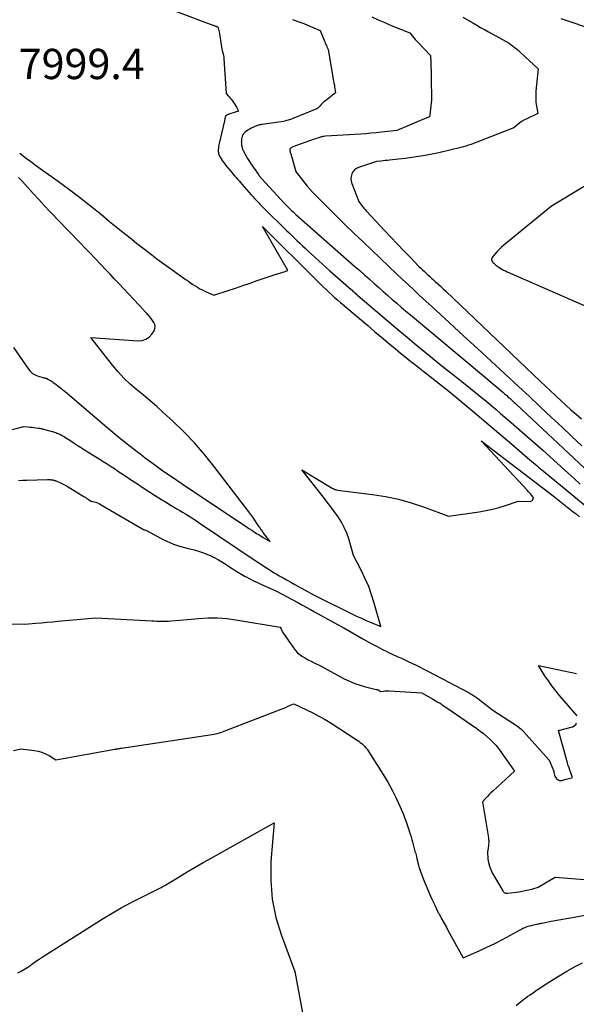
# Model space of a CAD drawing. Units: inches. Extents: x 2620275 to 2622664, y 1496359 to 1499133.
# Drawn here: x 2620944 to 2621050, y 1496582 to 1496769 of the extents above; entities that cross this region are included whole.
import ezdxf

# ---------------------------------------------------------------- set-up
doc = ezdxf.new("R2010")
doc.units = ezdxf.units.IN
doc.header["$MEASUREMENT"] = 0
doc.layers.add('Tile_2735_12_SW_contour_2ft', color=55, linetype='Continuous')
doc.layers.add('Tile_2735_12_SW_spot_anno', color=243, linetype='Continuous')
doc.styles.add('Arial', font='arial.ttf')

msp = doc.modelspace()

# ---------------------------------------------------------------- linework, layer by layer
at = {"layer": 'Tile_2735_12_SW_contour_2ft'}
for points in [[(2620974.29, 1496770.74, 7998), (2620981.23, 1496768.14, 7998), (2620981.35, 1496768.09, 7998), (2620981.48, 1496768.05, 7998), (2620981.6, 1496768, 7998), (2620981.73, 1496767.95, 7998), (2620981.86, 1496767.9, 7998), (2620981.92, 1496767.88, 7998), (2620981.97, 1496767.85, 7998), (2620982.03, 1496767.83, 7998), (2620982.09, 1496767.81, 7998), (2620982.2, 1496767.77, 7998), (2620982.22, 1496767.67, 7998), (2620982.23, 1496767.66, 7998), (2620982.23, 1496767.64, 7998), (2620982.24, 1496767.62, 7998), (2620982.24, 1496767.61, 7998), (2620982.41, 1496766.85, 7998), (2620982.5, 1496766.45, 7998), (2620982.58, 1496766.05, 7998), (2620982.65, 1496765.65, 7998), (2620982.71, 1496765.25, 7998), (2620982.95, 1496763.53, 7998), (2620983.11, 1496762.92, 7998), (2620983.18, 1496762.62, 7998), (2620983.24, 1496762.31, 7998), (2620983.29, 1496762, 7998), (2620983.32, 1496761.69, 7998), (2620983.79, 1496755.13, 7998), (2620984.16, 1496754.69, 7998), (2620984.34, 1496754.47, 7998), (2620984.52, 1496754.25, 7998), (2620984.7, 1496754.03, 7998), (2620984.88, 1496753.8, 7998), (2620984.96, 1496753.69, 7998), (2620985.17, 1496753.41, 7998), (2620985.37, 1496753.12, 7998), (2620985.55, 1496752.81, 7998), (2620985.72, 1496752.5, 7998), (2620986.09, 1496751.78, 7998), (2620984.43, 1496751.24, 7998), (2620984.31, 1496751.19, 7998), (2620984.18, 1496751.14, 7998), (2620984.06, 1496751.09, 7998), (2620983.94, 1496751.03, 7998), (2620983.82, 1496750.96, 7998), (2620983.77, 1496750.92, 7998), (2620983.73, 1496750.88, 7998), (2620983.69, 1496750.84, 7998), (2620983.66, 1496750.79, 7998), (2620983.63, 1496750.73, 7998), (2620983.61, 1496750.68, 7998), (2620983.59, 1496750.62, 7998), (2620983.57, 1496750.56, 7998), (2620983.54, 1496750.43, 7998), (2620983.51, 1496750.3, 7998), (2620983.48, 1496750.18, 7998), (2620983.46, 1496750.05, 7998), (2620983.43, 1496749.93, 7998), (2620982.43, 1496745.63, 7998), (2620982.38, 1496745.37, 7998), (2620982.33, 1496745.12, 7998), (2620982.3, 1496744.86, 7998), (2620982.28, 1496744.6, 7998), (2620982.27, 1496744.46, 7998), (2620982.27, 1496744.27, 7998), (2620982.27, 1496744.08, 7998), (2620982.3, 1496743.89, 7998), (2620982.33, 1496743.7, 7998), (2620982.39, 1496743.51, 7998), (2620982.45, 1496743.33, 7998), (2620982.53, 1496743.16, 7998), (2620982.62, 1496742.99, 7998), (2620982.8, 1496742.7, 7998), (2620982.99, 1496742.39, 7998), (2620983.2, 1496742.09, 7998), (2620983.42, 1496741.79, 7998), (2620983.64, 1496741.51, 7998), (2620984.54, 1496740.44, 7998), (2620984.82, 1496740.11, 7998), (2620985.09, 1496739.79, 7998), (2620985.37, 1496739.47, 7998), (2620985.65, 1496739.15, 7998), (2620985.68, 1496739.11, 7998), (2620985.94, 1496738.81, 7998), (2620986.21, 1496738.5, 7998), (2620986.47, 1496738.2, 7998), (2620986.74, 1496737.9, 7998), (2620988.54, 1496735.84, 7998), (2620988.85, 1496735.5, 7998), (2620989.15, 1496735.16, 7998), (2620989.46, 1496734.82, 7998), (2620989.78, 1496734.48, 7998), (2620989.95, 1496734.3, 7998), (2620990.18, 1496734.06, 7998), (2620990.41, 1496733.82, 7998), (2620990.65, 1496733.58, 7998), (2620990.88, 1496733.35, 7998), (2620995.23, 1496729.08, 7998), (2620995.73, 1496728.59, 7998), (2620996.24, 1496728.1, 7998), (2620996.75, 1496727.61, 7998), (2620997.26, 1496727.12, 7998), (2620997.78, 1496726.63, 7998), (2620998.29, 1496726.15, 7998), (2620998.81, 1496725.67, 7998), (2620999.33, 1496725.19, 7998), (2621003.48, 1496721.4, 7998), (2621007.54, 1496717.83, 7998), (2621007.71, 1496717.69, 7998), (2621007.87, 1496717.55, 7998), (2621008.03, 1496717.41, 7998), (2621008.2, 1496717.27, 7998), (2621008.36, 1496717.12, 7998), (2621008.52, 1496716.98, 7998), (2621008.69, 1496716.84, 7998), (2621008.85, 1496716.7, 7998), (2621016.81, 1496709.91, 7998), (2621018.18, 1496708.75, 7998), (2621019.55, 1496707.6, 7998), (2621020.94, 1496706.46, 7998), (2621022.33, 1496705.33, 7998), (2621023.73, 1496704.21, 7998), (2621025.13, 1496703.09, 7998), (2621026.54, 1496701.98, 7998), (2621027.95, 1496700.87, 7998), (2621028.62, 1496700.33, 7998), (2621030.28, 1496699.02, 7998), (2621031.92, 1496697.69, 7998), (2621033.54, 1496696.35, 7998), (2621035.16, 1496694.99, 7998), (2621036, 1496694.27, 7998), (2621038.02, 1496692.54, 7998), (2621040.02, 1496690.79, 7998), (2621042.02, 1496689.03, 7998), (2621044, 1496687.26, 7998), (2621048.84, 1496682.9, 7998), (2621049.99, 1496681.86, 7998), (2621051.16, 1496680.83, 7998)], [(2620996.38, 1496769.2, 7996), (2620997.09, 1496768.94, 7996), (2620997.81, 1496768.68, 7996), (2620998.52, 1496768.4, 7996), (2620999.22, 1496768.12, 7996), (2621001.68, 1496767.12, 7996), (2621002.51, 1496764.95, 7996), (2621002.61, 1496764.7, 7996), (2621002.72, 1496764.46, 7996), (2621002.83, 1496764.22, 7996), (2621002.95, 1496763.98, 7996), (2621003.19, 1496763.5, 7996), (2621004.22, 1496757.45, 7996), (2621004.28, 1496757.08, 7996), (2621004.35, 1496756.71, 7996), (2621004.41, 1496756.34, 7996), (2621004.47, 1496755.98, 7996), (2621004.6, 1496755.24, 7996), (2621002.64, 1496753.71, 7996), (2621002.37, 1496753.5, 7996), (2621002.12, 1496753.27, 7996), (2621001.87, 1496753.03, 7996), (2621001.63, 1496752.77, 7996), (2621001.17, 1496752.26, 7996), (2620995.99, 1496750.19, 7996), (2620995.77, 1496750.1, 7996), (2620995.55, 1496750.03, 7996), (2620995.33, 1496749.96, 7996), (2620995.1, 1496749.9, 7996), (2620994.65, 1496749.78, 7996), (2620990.64, 1496749.24, 7996), (2620990.46, 1496749.21, 7996), (2620990.28, 1496749.18, 7996), (2620990.1, 1496749.14, 7996), (2620989.93, 1496749.09, 7996), (2620989.75, 1496749.04, 7996), (2620989.58, 1496748.98, 7996), (2620989.41, 1496748.92, 7996), (2620989.24, 1496748.85, 7996), (2620988.57, 1496748.54, 7996), (2620988.48, 1496748.5, 7996), (2620988.39, 1496748.46, 7996), (2620988.31, 1496748.41, 7996), (2620988.23, 1496748.36, 7996), (2620988.14, 1496748.31, 7996), (2620988.06, 1496748.25, 7996), (2620987.98, 1496748.2, 7996), (2620987.91, 1496748.14, 7996), (2620987.4, 1496747.75, 7996), (2620987.32, 1496747.69, 7996), (2620987.25, 1496747.62, 7996), (2620987.17, 1496747.55, 7996), (2620987.1, 1496747.47, 7996), (2620987.08, 1496747.45, 7996), (2620987.02, 1496747.38, 7996), (2620986.97, 1496747.32, 7996), (2620986.93, 1496747.24, 7996), (2620986.89, 1496747.17, 7996), (2620986.86, 1496747.09, 7996), (2620986.83, 1496747.01, 7996), (2620986.81, 1496746.92, 7996), (2620986.78, 1496746.84, 7996), (2620986.74, 1496746.65, 7996), (2620986.71, 1496746.53, 7996), (2620986.69, 1496746.41, 7996), (2620986.67, 1496746.28, 7996), (2620986.66, 1496746.15, 7996), (2620986.66, 1496746.1, 7996), (2620986.65, 1496746, 7996), (2620986.64, 1496745.9, 7996), (2620986.65, 1496745.8, 7996), (2620986.65, 1496745.7, 7996), (2620986.66, 1496745.6, 7996), (2620986.67, 1496745.49, 7996), (2620986.69, 1496745.39, 7996), (2620986.71, 1496745.29, 7996), (2620986.86, 1496744.58, 7996), (2620986.87, 1496744.55, 7996), (2620986.87, 1496744.53, 7996), (2620986.88, 1496744.51, 7996), (2620986.89, 1496744.48, 7996), (2620986.93, 1496744.39, 7996), (2620986.94, 1496744.37, 7996), (2620986.95, 1496744.35, 7996), (2620986.96, 1496744.33, 7996), (2620986.97, 1496744.3, 7996), (2620987.73, 1496742.89, 7996), (2620987.78, 1496742.81, 7996), (2620987.83, 1496742.74, 7996), (2620988.66, 1496741.5, 7996), (2620989.9, 1496739.7, 7996), (2620989.94, 1496739.63, 7996), (2620989.98, 1496739.57, 7996), (2620990.03, 1496739.51, 7996), (2620990.07, 1496739.44, 7996), (2620990.12, 1496739.38, 7996), (2620990.16, 1496739.32, 7996), (2620990.21, 1496739.26, 7996), (2620990.26, 1496739.2, 7996), (2620990.29, 1496739.17, 7996), (2620990.35, 1496739.09, 7996), (2620990.41, 1496739.02, 7996), (2620990.48, 1496738.95, 7996), (2620990.54, 1496738.88, 7996), (2620994.92, 1496734.14, 7996), (2620995.18, 1496733.88, 7996), (2620995.43, 1496733.62, 7996), (2620995.69, 1496733.36, 7996), (2620995.96, 1496733.1, 7996), (2620996.22, 1496732.85, 7996), (2620996.49, 1496732.61, 7996), (2620996.76, 1496732.36, 7996), (2620997.04, 1496732.12, 7996), (2621008.27, 1496722.23, 7996), (2621009.17, 1496721.44, 7996), (2621010.07, 1496720.65, 7996), (2621010.96, 1496719.85, 7996), (2621011.86, 1496719.05, 7996), (2621011.95, 1496718.97, 7996), (2621012.8, 1496718.21, 7996), (2621013.65, 1496717.45, 7996), (2621014.5, 1496716.7, 7996), (2621015.36, 1496715.95, 7996), (2621016.22, 1496715.21, 7996), (2621017.08, 1496714.47, 7996), (2621017.95, 1496713.74, 7996), (2621018.82, 1496713.01, 7996), (2621033.12, 1496701.13, 7996), (2621036.39, 1496698.33, 7996), (2621036.75, 1496698.02, 7996), (2621037.11, 1496697.71, 7996), (2621037.46, 1496697.39, 7996), (2621037.82, 1496697.08, 7996), (2621038.1, 1496696.82, 7996), (2621038.31, 1496696.63, 7996), (2621038.52, 1496696.44, 7996), (2621038.73, 1496696.24, 7996), (2621038.93, 1496696.05, 7996), (2621047.99, 1496687.57, 7996), (2621057.87, 1496678.33, 7996)], [(2621011.49, 1496769.68, 7994), (2621012.7, 1496769.12, 7994), (2621013.93, 1496768.59, 7994), (2621015.16, 1496768.07, 7994), (2621018.69, 1496766.62, 7994), (2621019.2, 1496766, 7994), (2621019.46, 1496765.7, 7994), (2621019.72, 1496765.4, 7994), (2621019.99, 1496765.1, 7994), (2621020.27, 1496764.81, 7994), (2621022.65, 1496762.31, 7994), (2621022.7, 1496760.91, 7994), (2621022.73, 1496760.21, 7994), (2621022.75, 1496759.51, 7994), (2621022.76, 1496758.81, 7994), (2621022.77, 1496758.11, 7994), (2621022.81, 1496753.86, 7994), (2621022.55, 1496751.12, 7994), (2621022.54, 1496751.05, 7994), (2621022.53, 1496750.98, 7994), (2621022.52, 1496750.9, 7994), (2621022.5, 1496750.83, 7994), (2621022.47, 1496750.69, 7994), (2621022.3, 1496750.61, 7994), (2621022.21, 1496750.58, 7994), (2621022.13, 1496750.54, 7994), (2621022.04, 1496750.5, 7994), (2621021.96, 1496750.47, 7994), (2621016.25, 1496748.1, 7994), (2621013.31, 1496747.75, 7994), (2621012.32, 1496747.64, 7994), (2621011.34, 1496747.55, 7994), (2621010.35, 1496747.47, 7994), (2621009.36, 1496747.4, 7994), (2621002.68, 1496747.01, 7994), (2621002.34, 1496746.95, 7994), (2621002.17, 1496746.91, 7994), (2621002, 1496746.88, 7994), (2621001.83, 1496746.83, 7994), (2621001.67, 1496746.78, 7994), (2621001.43, 1496746.71, 7994), (2621001.15, 1496746.63, 7994), (2621000.87, 1496746.54, 7994), (2621000.59, 1496746.44, 7994), (2621000.31, 1496746.34, 7994), (2620996.44, 1496744.94, 7994), (2620996.34, 1496744.89, 7994), (2620996.23, 1496744.84, 7994), (2620996.14, 1496744.78, 7994), (2620996.04, 1496744.71, 7994), (2620995.86, 1496744.56, 7994), (2620995.91, 1496744.25, 7994), (2620995.93, 1496744.1, 7994), (2620995.96, 1496743.94, 7994), (2620996, 1496743.79, 7994), (2620996.04, 1496743.64, 7994), (2620997.05, 1496740.29, 7994), (2620997.05, 1496740.27, 7994), (2620997.06, 1496740.26, 7994), (2620997.06, 1496740.24, 7994), (2620997.07, 1496740.22, 7994), (2620997.1, 1496740.12, 7994), (2620997.13, 1496740.07, 7994), (2620998.71, 1496738.07, 7994), (2620999.18, 1496737.49, 7994), (2620999.67, 1496736.92, 7994), (2621000.18, 1496736.37, 7994), (2621000.7, 1496735.83, 7994), (2621003.02, 1496733.51, 7994), (2621004.72, 1496731.82, 7994), (2621006.43, 1496730.14, 7994), (2621008.15, 1496728.48, 7994), (2621009.88, 1496726.82, 7994), (2621016.26, 1496720.77, 7994), (2621017.32, 1496719.77, 7994), (2621018.38, 1496718.77, 7994), (2621019.45, 1496717.78, 7994), (2621020.52, 1496716.79, 7994), (2621023.65, 1496713.91, 7994), (2621026.29, 1496711.48, 7994), (2621028.93, 1496709.05, 7994), (2621031.57, 1496706.62, 7994), (2621034.2, 1496704.19, 7994), (2621039.38, 1496699.39, 7994), (2621041.47, 1496697.46, 7994), (2621043.55, 1496695.52, 7994), (2621045.62, 1496693.58, 7994), (2621047.69, 1496691.63, 7994), (2621049.46, 1496689.97, 7994), (2621051.42, 1496688.12, 7994)], [(2621028.81, 1496769.65, 7992), (2621030.73, 1496768.53, 7992), (2621031.46, 1496768.1, 7992), (2621032.19, 1496767.69, 7992), (2621032.92, 1496767.27, 7992), (2621033.66, 1496766.86, 7992), (2621037.59, 1496764.7, 7992), (2621038.34, 1496764.14, 7992), (2621038.7, 1496763.86, 7992), (2621039.07, 1496763.56, 7992), (2621039.42, 1496763.26, 7992), (2621039.76, 1496762.94, 7992), (2621043.11, 1496759.79, 7992), (2621042.71, 1496755.58, 7992), (2621042.67, 1496754.86, 7992), (2621042.67, 1496754.15, 7992), (2621042.72, 1496753.44, 7992), (2621042.82, 1496752.73, 7992), (2621043.06, 1496751.32, 7992), (2621040.97, 1496750.31, 7992), (2621040.52, 1496750.08, 7992), (2621040.09, 1496749.82, 7992), (2621039.67, 1496749.54, 7992), (2621039.27, 1496749.24, 7992), (2621038.48, 1496748.6, 7992), (2621032.31, 1496746.18, 7992), (2621031.83, 1496745.99, 7992), (2621031.35, 1496745.8, 7992), (2621030.86, 1496745.62, 7992), (2621030.38, 1496745.44, 7992), (2621029.89, 1496745.27, 7992), (2621029.4, 1496745.11, 7992), (2621028.9, 1496744.96, 7992), (2621028.4, 1496744.83, 7992), (2621024.25, 1496743.81, 7992), (2621021.62, 1496743.35, 7992), (2621020.36, 1496743.14, 7992), (2621019.1, 1496742.95, 7992), (2621017.83, 1496742.78, 7992), (2621016.56, 1496742.63, 7992), (2621014.85, 1496742.44, 7992), (2621014.44, 1496742.39, 7992), (2621014.02, 1496742.35, 7992), (2621013.61, 1496742.31, 7992), (2621013.2, 1496742.27, 7992), (2621012.37, 1496742.19, 7992), (2621008.96, 1496741.04, 7992), (2621008.55, 1496740.83, 7992), (2621008.18, 1496740.57, 7992), (2621007.9, 1496740.22, 7992), (2621007.68, 1496739.81, 7992), (2621007.56, 1496739.35, 7992), (2621007.51, 1496738.89, 7992), (2621007.56, 1496738.43, 7992), (2621007.68, 1496737.97, 7992), (2621008.99, 1496734.55, 7992), (2621009.48, 1496733.93, 7992), (2621009.73, 1496733.63, 7992), (2621009.98, 1496733.33, 7992), (2621010.24, 1496733.03, 7992), (2621010.5, 1496732.74, 7992), (2621013.92, 1496729.03, 7992), (2621015.1, 1496727.76, 7992), (2621016.29, 1496726.51, 7992), (2621017.49, 1496725.26, 7992), (2621018.69, 1496724.03, 7992), (2621020.46, 1496722.24, 7992), (2621020.8, 1496721.91, 7992), (2621021.13, 1496721.58, 7992), (2621021.48, 1496721.25, 7992), (2621021.82, 1496720.93, 7992), (2621022.17, 1496720.62, 7992), (2621022.52, 1496720.3, 7992), (2621022.87, 1496719.99, 7992), (2621023.22, 1496719.67, 7992), (2621023.54, 1496719.38, 7992), (2621024.05, 1496718.92, 7992), (2621024.55, 1496718.46, 7992), (2621025.05, 1496717.99, 7992), (2621025.55, 1496717.52, 7992), (2621043.58, 1496700.36, 7992), (2621044.54, 1496699.45, 7992), (2621045.5, 1496698.55, 7992), (2621046.46, 1496697.65, 7992), (2621047.43, 1496696.75, 7992), (2621048.4, 1496695.86, 7992), (2621049.38, 1496694.98, 7992), (2621050.37, 1496694.11, 7992), (2621051.36, 1496693.25, 7992)], [(2621047.46, 1496769.38, 7990), (2621048.41, 1496769.06, 7990), (2621049.36, 1496768.74, 7990), (2621052.12, 1496767.79, 7990)], [(2620944.47, 1496743.79, 8000), (2620945.54, 1496742.96, 8000), (2620946.62, 1496742.15, 8000), (2620947.7, 1496741.34, 8000), (2620948.8, 1496740.55, 8000), (2620951.61, 1496738.54, 8000), (2620953.75, 1496736.98, 8000), (2620955.87, 1496735.38, 8000), (2620957.96, 1496733.75, 8000), (2620960.02, 1496732.08, 8000), (2620961.59, 1496730.8, 8000), (2620962.85, 1496729.76, 8000), (2620964.13, 1496728.73, 8000), (2620965.4, 1496727.7, 8000), (2620966.68, 1496726.68, 8000), (2620967.97, 1496725.67, 8000), (2620969.27, 1496724.67, 8000), (2620970.59, 1496723.7, 8000), (2620971.91, 1496722.73, 8000), (2620976.15, 1496719.69, 8000), (2620976.57, 1496719.39, 8000), (2620977, 1496719.1, 8000), (2620977.44, 1496718.81, 8000), (2620977.88, 1496718.53, 8000), (2620978.32, 1496718.25, 8000), (2620978.78, 1496717.99, 8000), (2620979.24, 1496717.75, 8000), (2620979.71, 1496717.52, 8000), (2620981.39, 1496716.74, 8000), (2620984.16, 1496717.66, 8000), (2620985.54, 1496718.12, 8000), (2620986.92, 1496718.59, 8000), (2620988.3, 1496719.06, 8000), (2620989.67, 1496719.53, 8000), (2620992.87, 1496720.64, 8000), (2620994.98, 1496721.28, 8000), (2620995.06, 1496721.31, 8000), (2620995.15, 1496721.34, 8000), (2620995.24, 1496721.37, 8000), (2620995.33, 1496721.41, 8000), (2620995.5, 1496721.48, 8000), (2620995.46, 1496721.57, 8000), (2620995.45, 1496721.59, 8000), (2620995.45, 1496721.6, 8000), (2620990.68, 1496729.8, 8000), (2621001.19, 1496719.35, 8000), (2621001.71, 1496718.83, 8000), (2621002.24, 1496718.32, 8000), (2621002.78, 1496717.81, 8000), (2621003.32, 1496717.31, 8000), (2621003.86, 1496716.82, 8000), (2621004.41, 1496716.33, 8000), (2621004.96, 1496715.84, 8000), (2621005.52, 1496715.36, 8000), (2621010.7, 1496710.96, 8000), (2621012, 1496709.86, 8000), (2621013.3, 1496708.77, 8000), (2621014.61, 1496707.68, 8000), (2621015.92, 1496706.6, 8000), (2621016.97, 1496705.74, 8000), (2621017.76, 1496705.1, 8000), (2621018.55, 1496704.46, 8000), (2621019.35, 1496703.82, 8000), (2621020.15, 1496703.19, 8000), (2621021.43, 1496702.19, 8000), (2621022.61, 1496701.27, 8000), (2621023.78, 1496700.35, 8000), (2621024.95, 1496699.42, 8000), (2621026.12, 1496698.49, 8000), (2621027.28, 1496697.55, 8000), (2621028.43, 1496696.61, 8000), (2621029.58, 1496695.66, 8000), (2621030.72, 1496694.7, 8000), (2621038.12, 1496688.45, 8000), (2621041.58, 1496685.44, 8000), (2621041.9, 1496685.16, 8000), (2621042.22, 1496684.89, 8000), (2621042.54, 1496684.61, 8000), (2621042.86, 1496684.34, 8000), (2621043.19, 1496684.07, 8000), (2621043.51, 1496683.8, 8000), (2621043.83, 1496683.53, 8000), (2621044.16, 1496683.26, 8000), (2621052.06, 1496676.75, 8000)], [(2620943.27, 1496706.8, 8000), (2620946.12, 1496702.69, 8000), (2620946.5, 1496702.25, 8000), (2620946.93, 1496701.87, 8000), (2620947.43, 1496701.58, 8000), (2620947.97, 1496701.36, 8000), (2620948.96, 1496701.08, 8000), (2620949.05, 1496701.05, 8000), (2620949.13, 1496701.03, 8000), (2620949.22, 1496701.01, 8000), (2620949.31, 1496700.99, 8000), (2620949.4, 1496700.97, 8000), (2620949.49, 1496700.95, 8000), (2620949.58, 1496700.91, 8000), (2620949.66, 1496700.88, 8000), (2620949.97, 1496700.73, 8000), (2620950.21, 1496700.6, 8000), (2620950.44, 1496700.47, 8000), (2620950.66, 1496700.33, 8000), (2620950.87, 1496700.18, 8000), (2620951.36, 1496699.82, 8000), (2620951.81, 1496699.47, 8000), (2620952.25, 1496699.12, 8000), (2620952.69, 1496698.77, 8000), (2620953.12, 1496698.41, 8000), (2620961.44, 1496691.33, 8000), (2620963.05, 1496689.99, 8000), (2620964.67, 1496688.67, 8000), (2620966.32, 1496687.38, 8000), (2620967.99, 1496686.11, 8000), (2620968.16, 1496685.98, 8000), (2620969.94, 1496684.67, 8000), (2620971.73, 1496683.38, 8000), (2620973.54, 1496682.13, 8000), (2620975.36, 1496680.89, 8000), (2620987.04, 1496673.1, 8000), (2620987.57, 1496672.75, 8000), (2620988.1, 1496672.4, 8000), (2620988.64, 1496672.05, 8000), (2620989.17, 1496671.71, 8000), (2620989.67, 1496671.39, 8000), (2620989.95, 1496671.21, 8000), (2620990.24, 1496671.03, 8000), (2620990.53, 1496670.85, 8000), (2620990.82, 1496670.67, 8000), (2620992.12, 1496669.89, 8000), (2620990.95, 1496671.43, 8000), (2620990.83, 1496671.59, 8000), (2620990.71, 1496671.75, 8000), (2620990.6, 1496671.91, 8000), (2620990.48, 1496672.07, 8000), (2620990.37, 1496672.24, 8000), (2620990.26, 1496672.4, 8000), (2620990.15, 1496672.57, 8000), (2620990.04, 1496672.73, 8000), (2620989.56, 1496673.46, 8000), (2620989.21, 1496673.99, 8000), (2620988.85, 1496674.52, 8000), (2620988.47, 1496675.03, 8000), (2620988.09, 1496675.54, 8000), (2620981.44, 1496684.21, 8000), (2620979.62, 1496686.47, 8000), (2620977.72, 1496688.66, 8000), (2620975.71, 1496690.75, 8000), (2620973.63, 1496692.77, 8000), (2620971.8, 1496694.46, 8000), (2620970.57, 1496695.58, 8000), (2620969.32, 1496696.67, 8000), (2620968.05, 1496697.74, 8000), (2620966.77, 1496698.78, 8000), (2620965.51, 1496699.86, 8000), (2620964.31, 1496700.99, 8000), (2620963.18, 1496702.2, 8000), (2620962.11, 1496703.46, 8000), (2620957.98, 1496708.7, 8000), (2620966.96, 1496708.07, 8000), (2620967.75, 1496708.14, 8000), (2620968.47, 1496708.36, 8000), (2620969.08, 1496708.79, 8000), (2620969.62, 1496709.37, 8000), (2620970.05, 1496710, 8000), (2620970.21, 1496710.39, 8000), (2620970.28, 1496710.79, 8000), (2620970.2, 1496711.18, 8000), (2620970.03, 1496711.57, 8000), (2620969.48, 1496712.35, 8000), (2620969.16, 1496712.71, 8000), (2620969.02, 1496712.87, 8000), (2620968.87, 1496713.03, 8000), (2620968.72, 1496713.2, 8000), (2620968.57, 1496713.36, 8000), (2620968.47, 1496713.47, 8000), (2620968.37, 1496713.57, 8000), (2620968.27, 1496713.68, 8000), (2620968.17, 1496713.79, 8000), (2620968.07, 1496713.9, 8000), (2620963.31, 1496718.97, 8000), (2620962.48, 1496719.85, 8000), (2620961.66, 1496720.73, 8000), (2620960.83, 1496721.61, 8000), (2620960.01, 1496722.48, 8000), (2620959.77, 1496722.73, 8000), (2620958.83, 1496723.73, 8000), (2620957.88, 1496724.73, 8000), (2620956.93, 1496725.72, 8000), (2620955.98, 1496726.71, 8000), (2620953.88, 1496728.87, 8000), (2620953.13, 1496729.65, 8000), (2620952.37, 1496730.44, 8000), (2620951.62, 1496731.22, 8000), (2620950.86, 1496732.01, 8000), (2620950.23, 1496732.68, 8000), (2620949.16, 1496733.8, 8000), (2620948.11, 1496734.93, 8000), (2620947.06, 1496736.07, 8000), (2620946.02, 1496737.22, 8000), (2620944.99, 1496738.37, 8000), (2620944.27, 1496739.16, 8000)], [(2621051.9, 1496737.41, 7990), (2621045.66, 1496733.67, 7990), (2621036.59, 1496726.26, 7990), (2621036.13, 1496725.86, 7990), (2621035.7, 1496725.45, 7990), (2621035.29, 1496725.01, 7990), (2621034.9, 1496724.55, 7990), (2621034.39, 1496723.91, 7990), (2621034.31, 1496723.76, 7990), (2621034.27, 1496723.6, 7990), (2621034.28, 1496723.44, 7990), (2621034.33, 1496723.27, 7990), (2621034.43, 1496723.11, 7990), (2621034.54, 1496722.96, 7990), (2621034.67, 1496722.82, 7990), (2621034.81, 1496722.69, 7990), (2621034.88, 1496722.63, 7990), (2621035.07, 1496722.47, 7990), (2621035.26, 1496722.33, 7990), (2621035.46, 1496722.19, 7990), (2621035.66, 1496722.06, 7990), (2621035.91, 1496721.91, 7990), (2621036.24, 1496721.72, 7990), (2621036.57, 1496721.53, 7990), (2621036.92, 1496721.36, 7990), (2621037.26, 1496721.2, 7990), (2621054.84, 1496713.52, 7990)], [(2620943.08, 1496691.23, 8002), (2620945.03, 1496691.74, 8002), (2620945.13, 1496691.76, 8002), (2620946.07, 1496691.7, 8002), (2620946.45, 1496691.67, 8002), (2620946.82, 1496691.64, 8002), (2620947.19, 1496691.6, 8002), (2620947.57, 1496691.55, 8002), (2620948.06, 1496691.48, 8002), (2620948.19, 1496691.46, 8002), (2620948.31, 1496691.44, 8002), (2620948.43, 1496691.41, 8002), (2620948.55, 1496691.39, 8002), (2620948.67, 1496691.36, 8002), (2620948.79, 1496691.33, 8002), (2620948.91, 1496691.3, 8002), (2620949.03, 1496691.27, 8002), (2620951.33, 1496690.61, 8002), (2620951.53, 1496690.54, 8002), (2620951.73, 1496690.47, 8002), (2620951.93, 1496690.39, 8002), (2620952.12, 1496690.31, 8002), (2620952.31, 1496690.21, 8002), (2620952.5, 1496690.11, 8002), (2620952.68, 1496690.01, 8002), (2620952.86, 1496689.9, 8002), (2620954.22, 1496689.03, 8002), (2620954.82, 1496688.64, 8002), (2620955.43, 1496688.25, 8002), (2620956.03, 1496687.87, 8002), (2620956.64, 1496687.48, 8002), (2620957.85, 1496686.7, 8002), (2620957.89, 1496686.68, 8002), (2620957.95, 1496686.64, 8002), (2620958.02, 1496686.61, 8002), (2620959.58, 1496685.64, 8002), (2620960.37, 1496685.15, 8002), (2620961.14, 1496684.66, 8002), (2620961.91, 1496684.16, 8002), (2620962.68, 1496683.65, 8002), (2620963.36, 1496683.19, 8002), (2620964.46, 1496682.45, 8002), (2620965.57, 1496681.72, 8002), (2620966.68, 1496680.99, 8002), (2620967.79, 1496680.26, 8002), (2620969.06, 1496679.43, 8002), (2620970.11, 1496678.75, 8002), (2620971.17, 1496678.08, 8002), (2620972.24, 1496677.43, 8002), (2620973.31, 1496676.78, 8002), (2620974.38, 1496676.15, 8002), (2620974.92, 1496675.82, 8002), (2620975.46, 1496675.5, 8002), (2620976, 1496675.18, 8002), (2620976.53, 1496674.85, 8002), (2620977.06, 1496674.52, 8002), (2620977.59, 1496674.18, 8002), (2620978.12, 1496673.84, 8002), (2620978.64, 1496673.49, 8002), (2620989.49, 1496666.17, 8002), (2620989.98, 1496665.85, 8002), (2620990.46, 1496665.53, 8002), (2620990.94, 1496665.21, 8002), (2620991.43, 1496664.89, 8002), (2620991.92, 1496664.58, 8002), (2620992.41, 1496664.27, 8002), (2620992.91, 1496663.97, 8002), (2620993.41, 1496663.68, 8002), (2620993.87, 1496663.41, 8002), (2620994.61, 1496662.99, 8002), (2620995.35, 1496662.57, 8002), (2620996.09, 1496662.16, 8002), (2620996.83, 1496661.74, 8002), (2621000.49, 1496659.73, 8002), (2621007.67, 1496656.18, 8002), (2621008.58, 1496655.74, 8002), (2621009.49, 1496655.31, 8002), (2621010.42, 1496654.9, 8002), (2621011.34, 1496654.5, 8002), (2621013.21, 1496653.72, 8002), (2621011.94, 1496658.2, 8002), (2621011.45, 1496659.77, 8002), (2621010.89, 1496661.32, 8002), (2621010.24, 1496662.84, 8002), (2621009.52, 1496664.32, 8002), (2621008, 1496667.26, 8002), (2621007.08, 1496670.42, 8002), (2621006.7, 1496671.52, 8002), (2621006.25, 1496672.59, 8002), (2621005.7, 1496673.6, 8002), (2621005.07, 1496674.58, 8002), (2621004.39, 1496675.54, 8002), (2621003.7, 1496676.48, 8002), (2621002.99, 1496677.41, 8002), (2621002.27, 1496678.34, 8002), (2620998.14, 1496683.56, 8002), (2621003.95, 1496680.07, 8002), (2621004.11, 1496679.98, 8002), (2621004.27, 1496679.9, 8002), (2621004.43, 1496679.83, 8002), (2621004.6, 1496679.77, 8002), (2621004.95, 1496679.66, 8002), (2621011.59, 1496678.84, 8002), (2621014.08, 1496678.45, 8002), (2621016.53, 1496677.94, 8002), (2621018.95, 1496677.26, 8002), (2621021.34, 1496676.48, 8002), (2621026.07, 1496674.73, 8002), (2621031.94, 1496675.57, 8002), (2621033.2, 1496675.78, 8002), (2621034.46, 1496676.05, 8002), (2621035.69, 1496676.39, 8002), (2621036.92, 1496676.77, 8002), (2621039.35, 1496677.61, 8002), (2621041.59, 1496677.53, 8002), (2621041.76, 1496677.56, 8002), (2621041.92, 1496677.63, 8002), (2621042.03, 1496677.75, 8002), (2621042.12, 1496677.9, 8002), (2621042.25, 1496678.29, 8002), (2621041.89, 1496678.73, 8002), (2621041.7, 1496678.95, 8002), (2621041.52, 1496679.17, 8002), (2621041.32, 1496679.38, 8002), (2621041.13, 1496679.59, 8002), (2621032.27, 1496689.07, 8002), (2621045.98, 1496678.58, 8002), (2621046.94, 1496677.84, 8002), (2621047.9, 1496677.09, 8002), (2621048.86, 1496676.34, 8002), (2621049.81, 1496675.58, 8002), (2621050.36, 1496675.14, 8002), (2621051.03, 1496674.6, 8002)], [(2620944.23, 1496681.51, 8004), (2620945.04, 1496681.55, 8004), (2620945.84, 1496681.57, 8004), (2620949.76, 1496681.68, 8004), (2620949.86, 1496681.68, 8004), (2620949.97, 1496681.68, 8004), (2620950.07, 1496681.68, 8004), (2620950.18, 1496681.67, 8004), (2620950.28, 1496681.67, 8004), (2620950.39, 1496681.66, 8004), (2620950.49, 1496681.66, 8004), (2620950.6, 1496681.65, 8004), (2620950.77, 1496681.63, 8004), (2620950.79, 1496681.63, 8004), (2620950.8, 1496681.63, 8004), (2620950.82, 1496681.63, 8004), (2620950.84, 1496681.62, 8004), (2620950.9, 1496681.61, 8004), (2620950.92, 1496681.61, 8004), (2620950.93, 1496681.6, 8004), (2620950.95, 1496681.6, 8004), (2620950.96, 1496681.59, 8004), (2620951.08, 1496681.54, 8004), (2620951.1, 1496681.54, 8004), (2620951.12, 1496681.53, 8004), (2620951.13, 1496681.52, 8004), (2620951.15, 1496681.51, 8004), (2620951.22, 1496681.49, 8004), (2620951.24, 1496681.48, 8004), (2620951.26, 1496681.47, 8004), (2620951.28, 1496681.47, 8004), (2620951.3, 1496681.47, 8004), (2620951.44, 1496681.45, 8004), (2620952.21, 1496681.09, 8004), (2620952.59, 1496680.9, 8004), (2620952.97, 1496680.7, 8004), (2620953.35, 1496680.49, 8004), (2620953.71, 1496680.28, 8004), (2620956.54, 1496678.56, 8004), (2620956.79, 1496678.4, 8004), (2620957.03, 1496678.25, 8004), (2620957.28, 1496678.09, 8004), (2620957.52, 1496677.93, 8004), (2620958.01, 1496677.6, 8004), (2620958.65, 1496677.45, 8004), (2620958.96, 1496677.36, 8004), (2620959.27, 1496677.25, 8004), (2620959.57, 1496677.12, 8004), (2620959.86, 1496676.96, 8004), (2620968.01, 1496672.22, 8004), (2620968.21, 1496672.14, 8004), (2620968.31, 1496672.1, 8004), (2620968.4, 1496672.06, 8004), (2620968.5, 1496672.02, 8004), (2620968.59, 1496671.97, 8004), (2620971.51, 1496670.42, 8004), (2620972.61, 1496669.89, 8004), (2620973.74, 1496669.41, 8004), (2620974.91, 1496669.03, 8004), (2620976.09, 1496668.7, 8004), (2620976.85, 1496668.53, 8004), (2620977.67, 1496668.32, 8004), (2620978.47, 1496668.08, 8004), (2620979.27, 1496667.81, 8004), (2620980.06, 1496667.52, 8004), (2620980.83, 1496667.18, 8004), (2620981.59, 1496666.82, 8004), (2620982.32, 1496666.41, 8004), (2620983.04, 1496665.98, 8004), (2620984.88, 1496664.78, 8004), (2620985.5, 1496664.39, 8004), (2620986.13, 1496664.01, 8004), (2620986.76, 1496663.64, 8004), (2620987.39, 1496663.27, 8004), (2620987.54, 1496663.19, 8004), (2620988.26, 1496662.8, 8004), (2620988.99, 1496662.43, 8004), (2620989.73, 1496662.08, 8004), (2620990.47, 1496661.75, 8004), (2620993.23, 1496660.55, 8004), (2620997.39, 1496658.31, 8004), (2620998.19, 1496657.87, 8004), (2620998.99, 1496657.44, 8004), (2620999.8, 1496657, 8004), (2621000.6, 1496656.55, 8004), (2621004.92, 1496654.15, 8004), (2621006.14, 1496653.47, 8004), (2621007.36, 1496652.79, 8004), (2621008.58, 1496652.1, 8004), (2621009.79, 1496651.42, 8004), (2621010.8, 1496650.84, 8004), (2621011.51, 1496650.44, 8004), (2621012.22, 1496650.05, 8004), (2621012.94, 1496649.67, 8004), (2621013.66, 1496649.3, 8004), (2621014.19, 1496649.04, 8004), (2621014.66, 1496648.81, 8004), (2621015.12, 1496648.58, 8004), (2621015.59, 1496648.37, 8004), (2621016.07, 1496648.16, 8004), (2621016.44, 1496647.99, 8004), (2621017.1, 1496647.7, 8004), (2621017.76, 1496647.4, 8004), (2621018.42, 1496647.09, 8004), (2621019.07, 1496646.78, 8004), (2621019.23, 1496646.71, 8004), (2621019.95, 1496646.36, 8004), (2621020.68, 1496646, 8004), (2621021.4, 1496645.63, 8004), (2621022.11, 1496645.26, 8004), (2621029.99, 1496641.13, 8004), (2621030.2, 1496641.01, 8004), (2621030.4, 1496640.9, 8004), (2621030.61, 1496640.77, 8004), (2621030.81, 1496640.65, 8004), (2621031.01, 1496640.52, 8004), (2621031.21, 1496640.38, 8004), (2621031.41, 1496640.24, 8004), (2621031.6, 1496640.1, 8004), (2621034.51, 1496637.86, 8004), (2621038.63, 1496635.16, 8004), (2621039.24, 1496634.72, 8004), (2621039.81, 1496634.26, 8004), (2621040.35, 1496633.76, 8004), (2621040.87, 1496633.22, 8004), (2621045.2, 1496628.29, 8004), (2621045.93, 1496626.66, 8004), (2621046.02, 1496626.43, 8004), (2621046.1, 1496626.2, 8004), (2621046.15, 1496625.96, 8004), (2621046.19, 1496625.72, 8004), (2621046.24, 1496625.49, 8004), (2621046.32, 1496625.26, 8004), (2621046.44, 1496625.06, 8004), (2621046.58, 1496624.87, 8004), (2621046.68, 1496624.75, 8004), (2621046.92, 1496624.57, 8004), (2621047.17, 1496624.46, 8004), (2621047.44, 1496624.44, 8004), (2621047.73, 1496624.48, 8004), (2621047.89, 1496624.53, 8004), (2621048.16, 1496624.62, 8004), (2621048.44, 1496624.7, 8004), (2621048.72, 1496624.78, 8004), (2621049, 1496624.84, 8004), (2621049.56, 1496624.97, 8004), (2621049.65, 1496625, 8004), (2621049.33, 1496625.93, 8004), (2621049.17, 1496626.39, 8004), (2621049.01, 1496626.86, 8004), (2621048.87, 1496627.32, 8004), (2621048.73, 1496627.79, 8004), (2621047, 1496633.99, 8004), (2621049.66, 1496634.68, 8004), (2621050.02, 1496634.86, 8004), (2621050.3, 1496635.11, 8004), (2621050.46, 1496635.44, 8004)], [(2620942.06, 1496654.26, 8006), (2620945.43, 1496654.18, 8006), (2620947.53, 1496654.37, 8006), (2620948.59, 1496654.46, 8006), (2620949.64, 1496654.56, 8006), (2620950.69, 1496654.66, 8006), (2620951.74, 1496654.75, 8006), (2620958.99, 1496655.41, 8006), (2620969.6, 1496654.82, 8006), (2620970.06, 1496654.79, 8006), (2620970.52, 1496654.77, 8006), (2620970.97, 1496654.76, 8006), (2620971.43, 1496654.75, 8006), (2620971.89, 1496654.74, 8006), (2620972.35, 1496654.75, 8006), (2620972.81, 1496654.77, 8006), (2620973.26, 1496654.81, 8006), (2620974.95, 1496654.96, 8006), (2620978.52, 1496655.29, 8006), (2620980.31, 1496655.39, 8006), (2620982.09, 1496655.4, 8006), (2620983.86, 1496655.26, 8006), (2620985.63, 1496655.03, 8006), (2620994.04, 1496653.61, 8006), (2620994.2, 1496653.27, 8006), (2620994.28, 1496653.1, 8006), (2620994.37, 1496652.93, 8006), (2620994.46, 1496652.77, 8006), (2620994.57, 1496652.61, 8006), (2620996.56, 1496649.67, 8006), (2620996.94, 1496649.19, 8006), (2620997.35, 1496648.75, 8006), (2620997.82, 1496648.36, 8006), (2620998.32, 1496648.02, 8006), (2620998.86, 1496647.71, 8006), (2620999.39, 1496647.41, 8006), (2620999.94, 1496647.12, 8006), (2621000.49, 1496646.84, 8006), (2621001.7, 1496646.24, 8006), (2621006.24, 1496643.82, 8006), (2621007.22, 1496643.34, 8006), (2621008.22, 1496642.92, 8006), (2621009.25, 1496642.57, 8006), (2621010.31, 1496642.27, 8006), (2621012.32, 1496641.79, 8006), (2621012.38, 1496641.78, 8006), (2621012.44, 1496641.76, 8006), (2621012.5, 1496641.75, 8006), (2621012.56, 1496641.73, 8006), (2621012.62, 1496641.71, 8006), (2621012.68, 1496641.69, 8006), (2621012.74, 1496641.66, 8006), (2621012.79, 1496641.63, 8006), (2621013.16, 1496641.4, 8006), (2621013.7, 1496641.47, 8006), (2621013.97, 1496641.5, 8006), (2621014.24, 1496641.52, 8006), (2621014.5, 1496641.52, 8006), (2621014.77, 1496641.51, 8006), (2621020.99, 1496641.14, 8006), (2621023.12, 1496639.93, 8006), (2621023.43, 1496639.75, 8006), (2621023.74, 1496639.57, 8006), (2621024.05, 1496639.38, 8006), (2621024.36, 1496639.2, 8006), (2621024.66, 1496639.01, 8006), (2621024.96, 1496638.81, 8006), (2621025.26, 1496638.62, 8006), (2621025.56, 1496638.41, 8006), (2621031.45, 1496634.33, 8006), (2621032.1, 1496633.86, 8006), (2621032.74, 1496633.37, 8006), (2621033.35, 1496632.85, 8006), (2621033.95, 1496632.31, 8006), (2621034.52, 1496631.75, 8006), (2621035.06, 1496631.16, 8006), (2621035.57, 1496630.54, 8006), (2621036.05, 1496629.9, 8006), (2621038.64, 1496626.25, 8006), (2621034.49, 1496622.42, 8006), (2621034.15, 1496622.09, 8006), (2621033.81, 1496621.77, 8006), (2621033.49, 1496621.43, 8006), (2621033.16, 1496621.09, 8006), (2621032.52, 1496620.4, 8006), (2621033.66, 1496613.56, 8006), (2621033.69, 1496613.36, 8006), (2621033.71, 1496613.16, 8006), (2621033.72, 1496612.97, 8006), (2621033.73, 1496612.77, 8006), (2621033.72, 1496612.57, 8006), (2621033.71, 1496612.37, 8006), (2621033.69, 1496612.17, 8006), (2621033.66, 1496611.98, 8006), (2621033.47, 1496610.9, 8006), (2621033.59, 1496609.51, 8006), (2621033.69, 1496608.83, 8006), (2621033.86, 1496608.17, 8006), (2621034.1, 1496607.54, 8006), (2621034.41, 1496606.92, 8006), (2621036.41, 1496603.45, 8006), (2621036.49, 1496603.34, 8006), (2621036.58, 1496603.24, 8006), (2621036.69, 1496603.16, 8006), (2621036.81, 1496603.09, 8006), (2621036.94, 1496603.04, 8006), (2621037.07, 1496603.01, 8006), (2621037.2, 1496603, 8006), (2621037.34, 1496603.01, 8006), (2621039.46, 1496603.31, 8006), (2621040.07, 1496603.4, 8006), (2621040.69, 1496603.52, 8006), (2621041.3, 1496603.66, 8006), (2621041.91, 1496603.81, 8006), (2621043.12, 1496604.15, 8006), (2621046.26, 1496606.01, 8006), (2621046.37, 1496606.05, 8006), (2621055.09, 1496605.38, 8006)], [(2621050.53, 1496636.77, 8004), (2621047.21, 1496640.63, 8004), (2621046.47, 1496641.53, 8004), (2621045.76, 1496642.45, 8004), (2621045.08, 1496643.4, 8004), (2621044.43, 1496644.37, 8004), (2621043.17, 1496646.34, 8004), (2621050.44, 1496644.79, 8004)], [(2620943.27, 1496630.16, 8008), (2620944.69, 1496630.47, 8008), (2620947.26, 1496630.18, 8008), (2620948, 1496630.05, 8008), (2620948.71, 1496629.85, 8008), (2620949.39, 1496629.55, 8008), (2620950.05, 1496629.19, 8008), (2620951.33, 1496628.36, 8008), (2620962.59, 1496630.42, 8008), (2620962.72, 1496630.44, 8008), (2620962.85, 1496630.46, 8008), (2620962.99, 1496630.48, 8008), (2620963.12, 1496630.5, 8008), (2620963.15, 1496630.5, 8008), (2620963.27, 1496630.52, 8008), (2620963.39, 1496630.54, 8008), (2620963.51, 1496630.56, 8008), (2620963.63, 1496630.58, 8008), (2620963.87, 1496630.62, 8008), (2620981.09, 1496633.21, 8008), (2620981.43, 1496633.27, 8008), (2620981.76, 1496633.33, 8008), (2620982.09, 1496633.41, 8008), (2620982.42, 1496633.5, 8008), (2620982.75, 1496633.6, 8008), (2620983.07, 1496633.7, 8008), (2620983.39, 1496633.82, 8008), (2620983.71, 1496633.94, 8008), (2620994.22, 1496638.01, 8008), (2620994.62, 1496638.17, 8008), (2620995.03, 1496638.34, 8008), (2620995.43, 1496638.51, 8008), (2620995.83, 1496638.69, 8008), (2620996.62, 1496639.06, 8008), (2620999.05, 1496637.92, 8008), (2621000.25, 1496637.33, 8008), (2621001.43, 1496636.71, 8008), (2621002.59, 1496636.03, 8008), (2621003.72, 1496635.33, 8008), (2621008.69, 1496632.12, 8008), (2621009, 1496631.92, 8008), (2621009.29, 1496631.7, 8008), (2621009.57, 1496631.47, 8008), (2621009.85, 1496631.22, 8008), (2621010.1, 1496630.96, 8008), (2621010.35, 1496630.69, 8008), (2621010.57, 1496630.4, 8008), (2621010.77, 1496630.1, 8008), (2621013.65, 1496625.58, 8008), (2621014.53, 1496624.12, 8008), (2621015.35, 1496622.64, 8008), (2621016.1, 1496621.12, 8008), (2621016.8, 1496619.57, 8008), (2621017.48, 1496617.96, 8008), (2621017.79, 1496617.2, 8008), (2621018.09, 1496616.42, 8008), (2621018.36, 1496615.64, 8008), (2621018.62, 1496614.85, 8008), (2621018.8, 1496614.24, 8008), (2621018.95, 1496613.75, 8008), (2621019.09, 1496613.26, 8008), (2621019.23, 1496612.77, 8008), (2621019.36, 1496612.27, 8008), (2621019.67, 1496611.03, 8008), (2621019.7, 1496610.91, 8008), (2621019.74, 1496610.79, 8008), (2621019.79, 1496610.68, 8008), (2621019.84, 1496610.56, 8008), (2621019.94, 1496610.34, 8008), (2621020.07, 1496609.54, 8008), (2621020.15, 1496609.15, 8008), (2621020.24, 1496608.75, 8008), (2621020.34, 1496608.37, 8008), (2621020.46, 1496607.98, 8008), (2621020.56, 1496607.7, 8008), (2621020.74, 1496607.17, 8008), (2621020.93, 1496606.66, 8008), (2621021.13, 1496606.14, 8008), (2621021.33, 1496605.63, 8008), (2621022.68, 1496602.43, 8008), (2621022.91, 1496601.9, 8008), (2621023.14, 1496601.36, 8008), (2621023.39, 1496600.84, 8008), (2621023.64, 1496600.31, 8008), (2621023.98, 1496599.6, 8008), (2621024.06, 1496599.43, 8008), (2621024.15, 1496599.27, 8008), (2621024.24, 1496599.1, 8008), (2621024.33, 1496598.94, 8008), (2621024.42, 1496598.78, 8008), (2621024.52, 1496598.62, 8008), (2621024.61, 1496598.46, 8008), (2621024.7, 1496598.29, 8008), (2621025.68, 1496596.59, 8008), (2621025.68, 1496596.55, 8008), (2621025.69, 1496596.45, 8008), (2621025.79, 1496596.3, 8008), (2621025.84, 1496596.22, 8008), (2621025.88, 1496596.14, 8008), (2621025.93, 1496596.06, 8008), (2621025.97, 1496595.98, 8008), (2621028.85, 1496590.72, 8008), (2621031.91, 1496592.08, 8008), (2621033.4, 1496592.76, 8008), (2621034.87, 1496593.46, 8008), (2621036.32, 1496594.21, 8008), (2621037.76, 1496594.98, 8008), (2621039.86, 1496596.14, 8008), (2621040.25, 1496596.34, 8008), (2621040.65, 1496596.52, 8008), (2621041.05, 1496596.66, 8008), (2621041.47, 1496596.79, 8008), (2621041.84, 1496596.88, 8008), (2621042.08, 1496596.94, 8008), (2621042.32, 1496597, 8008), (2621042.56, 1496597.06, 8008), (2621042.8, 1496597.11, 8008), (2621043.07, 1496597.17, 8008), (2621043.17, 1496597.19, 8008), (2621043.27, 1496597.21, 8008), (2621043.38, 1496597.24, 8008), (2621043.48, 1496597.26, 8008), (2621043.58, 1496597.28, 8008), (2621043.69, 1496597.31, 8008), (2621043.79, 1496597.33, 8008), (2621043.9, 1496597.35, 8008), (2621045.63, 1496597.68, 8008), (2621047.08, 1496597.95, 8008), (2621047.81, 1496598.08, 8008), (2621048.54, 1496598.21, 8008), (2621049.26, 1496598.35, 8008), (2621049.99, 1496598.48, 8008), (2621051.99, 1496598.84, 8008)], [(2620944.12, 1496587.88, 8010), (2620944.76, 1496588.2, 8010), (2620945.4, 1496588.55, 8010), (2620946.01, 1496588.94, 8010), (2620946.6, 1496589.36, 8010), (2620946.81, 1496589.51, 8010), (2620947.5, 1496590.01, 8010), (2620948.2, 1496590.5, 8010), (2620948.91, 1496590.98, 8010), (2620949.63, 1496591.44, 8010), (2620960.34, 1496598.2, 8010), (2620962.05, 1496599.23, 8010), (2620963.77, 1496600.23, 8010), (2620965.53, 1496601.17, 8010), (2620967.31, 1496602.07, 8010), (2620970.41, 1496603.58, 8010), (2620970.65, 1496603.7, 8010), (2620970.89, 1496603.82, 8010), (2620971.13, 1496603.95, 8010), (2620971.37, 1496604.08, 8010), (2620971.6, 1496604.21, 8010), (2620971.84, 1496604.34, 8010), (2620972.07, 1496604.48, 8010), (2620972.3, 1496604.62, 8010), (2620974.84, 1496606.16, 8010), (2620976.35, 1496607.06, 8010), (2620977.86, 1496607.96, 8010), (2620979.38, 1496608.83, 8010), (2620980.91, 1496609.7, 8010), (2620992.88, 1496616.4, 8010), (2620992.29, 1496609.04, 8010), (2620992.24, 1496605.44, 8010), (2620992.51, 1496601.89, 8010), (2620993.24, 1496598.4, 8010), (2620994.28, 1496594.96, 8010), (2620996.86, 1496588.14, 8010), (2620999.45, 1496574.14, 8010)], [(2621038.97, 1496581.65, 8010), (2621039.33, 1496581.97, 8010), (2621039.69, 1496582.27, 8010), (2621040.06, 1496582.56, 8010), (2621040.44, 1496582.85, 8010), (2621040.82, 1496583.13, 8010), (2621041.2, 1496583.41, 8010), (2621041.63, 1496583.72, 8010), (2621042.24, 1496584.14, 8010), (2621042.84, 1496584.56, 8010), (2621043.46, 1496584.97, 8010), (2621044.07, 1496585.38, 8010), (2621045.69, 1496586.43, 8010), (2621047.12, 1496587.33, 8010), (2621048.58, 1496588.2, 8010), (2621050.07, 1496589.01, 8010), (2621051.57, 1496589.8, 8010)]]:
    msp.add_polyline3d(points, dxfattribs=at)

# ---------------------------------------------------------------- texts
at = {"layer": 'Tile_2735_12_SW_spot_anno', "color": 18, "style": 'Arial'}
msp.add_text('7999.4', height=5.76, dxfattribs=at).set_placement((2620944.28, 1496757.85))

doc.saveas('drawing.dxf')
